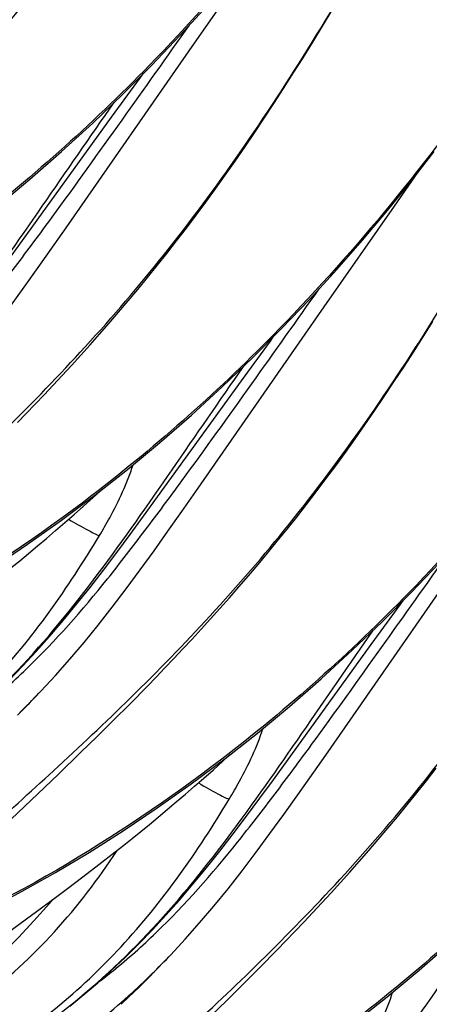
# Model space of a CAD drawing. Units: millimetres. Extents: x 0 to 297, y 0 to 210.
# Drawn here: x 214 to 216, y 85 to 88 of the extents above; entities that cross this region are included whole.
import ezdxf

# ---------------------------------------------------------------- set-up
doc = ezdxf.new("R2010")
doc.units = ezdxf.units.MM
doc.header["$LTSCALE"] = 16.335
doc.layers.add('DTM_AXIS', color=7, linetype='CONTINUOUS')

msp = doc.modelspace()

# ---------------------------------------------------------------- linework, layer by layer
at = {"layer": 'DTM_AXIS', "color": 7, "linetype": 'Continuous'}
for p, q in [((214.66128, 88.30047), (214.9365, 88.69413)), ((214.15877, 87.57682), (214.66128, 88.30047)), ((215.44452, 87.66163), (215.53562, 87.79327)), ((215.1693, 87.26796), (215.44452, 87.66163)), ((215.17482, 85.51181), (215.67732, 86.23546)), ((214.40938, 85.71335), (214.47687, 85.78208)), ((214.34352, 85.64736), (214.40938, 85.71335)), ((214.2794, 85.58402), (214.34352, 85.64736)), ((214.2171, 85.52322), (214.2794, 85.58402)), ((214.12725, 85.43658), (214.2171, 85.52322)), ((213.88581, 85.2067), (214.12725, 85.43658)), ((214.28718, 85.08341), (214.35135, 85.13347)), ((214.22496, 85.03566), (214.28718, 85.08341)), ((214.16474, 84.99013), (214.22496, 85.03566)), ((214.10661, 84.94673), (214.16474, 84.99013)), ((214.02344, 84.88539), (214.10661, 84.94673)), ((213.78278, 84.71013), (214.02344, 84.88539)), ((214.9174, 84.68085), (214.98489, 84.74957)), ((214.85154, 84.61486), (214.9174, 84.68085)), ((214.78742, 84.55151), (214.85154, 84.61486)), ((214.72512, 84.49071), (214.78742, 84.55151))]:
    msp.add_line(p, q, dxfattribs=at)
for points in [[(212.59471, 86.85661), (212.71586, 86.91295), (212.84154, 86.97529), (212.97093, 87.0437), (213.10146, 87.11717), (213.23323, 87.196), (213.36673, 87.28074), (213.49983, 87.37021), (213.63232, 87.4643), (213.76364, 87.56266), (213.89136, 87.66345), (214.01664, 87.76745), (214.14107, 87.87598), (214.26296, 87.9876), (214.38059, 88.10054), (214.49427, 88.21477), (214.60452, 88.33053), (214.71038, 88.44652)], [(213.96885, 86.81458), (214.00318, 86.85001), (214.03787, 86.88615), (214.07293, 86.92304), (214.10832, 86.96067), (214.14404, 86.99908), (214.18008, 87.03826), (214.21642, 87.07825), (214.25304, 87.11904), (214.28992, 87.16068), (214.32705, 87.20316), (214.36439, 87.24651), (214.40193, 87.29075), (214.43964, 87.3359), (214.47748, 87.38196), (214.51543, 87.42896), (214.55346, 87.4769), (214.59154, 87.52575), (214.62965, 87.57552), (214.66778, 87.6262), (214.70589, 87.67779), (214.74398, 87.73027), (214.78203, 87.78367), (214.82006, 87.83796), (214.85807, 87.89314), (214.89608, 87.94922), (214.93408, 88.00619), (214.97208, 88.06405), (215.01008, 88.1228), (215.0481, 88.18244), (215.08611, 88.24294), (215.12413, 88.30433), (215.16217, 88.36658), (215.20021, 88.42968)], [(214.33678, 88.01067), (214.4503, 88.16607), (214.46317, 88.18352)], [(213.84921, 87.3382), (213.90163, 87.40886), (213.95427, 87.48079), (214.33678, 88.01067)], [(213.10273, 85.8241), (213.22389, 85.88044), (213.34957, 85.94278), (213.47895, 86.0112), (213.60948, 86.08466), (213.74125, 86.16349), (213.87475, 86.24823), (214.00785, 86.3377), (214.14035, 86.43179), (214.27166, 86.53015), (214.39938, 86.63094), (214.52466, 86.73494), (214.64909, 86.84347), (214.77098, 86.95509), (214.88861, 87.06804), (215.00229, 87.18226), (215.11255, 87.29802), (215.2184, 87.41401), (215.31926, 87.5292), (215.41658, 87.64489), (215.51028, 87.76074), (215.59993, 87.87586)], [(213.55203, 86.79496), (213.60875, 86.85605), (213.66512, 86.91973), (213.72104, 86.98579), (213.77648, 87.05401), (213.83151, 87.12427), (213.88628, 87.19644), (213.94077, 87.2702), (213.99503, 87.34516), (214.04934, 87.42132), (214.15877, 87.57682)], [(214.06005, 85.76245), (214.11677, 85.82354), (214.17315, 85.88722), (214.22907, 85.95329), (214.2845, 86.0215), (214.33954, 86.09177), (214.3943, 86.16393), (214.4488, 86.23769), (214.50305, 86.31266), (214.55736, 86.38881), (214.61194, 86.46608), (214.6668, 86.54432), (215.1693, 87.26796)], [(214.47687, 85.78208), (214.5112, 85.8175), (214.54589, 85.85364), (214.58095, 85.89053), (214.61634, 85.92816), (214.65207, 85.96657), (214.6881, 86.00575), (214.72444, 86.04574), (214.76106, 86.08654), (214.79794, 86.12817), (214.83507, 86.17065), (214.87242, 86.214), (214.90996, 86.25825), (214.94766, 86.30339), (214.9855, 86.34945), (215.02345, 86.39646), (215.06148, 86.44439), (215.09956, 86.49324), (215.13767, 86.54301), (215.1758, 86.59369), (215.21391, 86.64528), (215.252, 86.69777), (215.29005, 86.75116), (215.32809, 86.80545), (215.36609, 86.86063), (215.4041, 86.91671), (215.4421, 86.97369), (215.4801, 87.03154), (215.51811, 87.0903), (215.55612, 87.14993), (215.59413, 87.21044)], [(214.8448, 86.97816), (214.95833, 87.13357), (214.97119, 87.15101)], [(214.35723, 86.30569), (214.40966, 86.37635), (214.46229, 86.44828), (214.8448, 86.97816)], [(213.84333, 86.16598), (213.87612, 86.19192), (213.90936, 86.21847), (213.94304, 86.24566), (213.97717, 86.27349), (214.01171, 86.30198), (214.04667, 86.33115), (214.08203, 86.361), (214.11777, 86.39156), (214.15389, 86.42283), (214.19037, 86.45483), (214.2272, 86.48757), (214.26436, 86.52108), (214.29067, 86.54515)], [(213.93567, 85.80529), (213.98878, 85.86027), (214.04154, 85.91732), (214.09433, 85.97681), (214.14716, 86.03871), (214.19983, 86.1027), (214.25238, 86.16865), (214.30484, 86.23639), (214.35723, 86.30569)], [(213.61075, 84.79159), (213.73191, 84.84793), (213.85759, 84.91028), (213.98698, 84.97869), (214.1175, 85.05215), (214.24928, 85.13098), (214.38278, 85.21573), (214.51587, 85.30519), (214.64837, 85.39929), (214.77968, 85.49764), (214.90741, 85.59843), (215.03269, 85.70243), (215.15711, 85.81096), (215.279, 85.92259), (215.39663, 86.03553), (215.51032, 86.14975), (215.62057, 86.26551)], [(215.35283, 85.94565), (215.46635, 86.10106), (215.47922, 86.1185)], [(214.86525, 85.27318), (214.91768, 85.34384), (214.97031, 85.41577), (215.35283, 85.94565)], [(213.96897, 85.66886), (214.00387, 85.70422), (214.03835, 85.73974), (214.06005, 85.76245)], [(214.35135, 85.13347), (214.38414, 85.15941), (214.41738, 85.18596), (214.45107, 85.21315), (214.48519, 85.24098), (214.51973, 85.26947), (214.55469, 85.29864), (214.59005, 85.3285), (214.6258, 85.35905), (214.66191, 85.39032), (214.69839, 85.42232), (214.73522, 85.45507), (214.77238, 85.48857), (214.7987, 85.51265)], [(214.56808, 84.72994), (214.62479, 84.79103), (214.68117, 84.85472), (214.73709, 84.92078), (214.79252, 84.98899), (214.84756, 85.05926), (214.90232, 85.13143), (214.95682, 85.20518), (215.01107, 85.28015), (215.06538, 85.3563), (215.17482, 85.51181)], [(214.98489, 84.74957), (215.01922, 84.78499), (215.05392, 84.82114), (215.08897, 84.85802), (215.12436, 84.89566), (215.16009, 84.93406), (215.19612, 84.97324), (215.23246, 85.01323), (215.26908, 85.05403), (215.30596, 85.09566), (215.34309, 85.13814), (215.38044, 85.1815), (215.41798, 85.22574), (215.45568, 85.27088), (215.49353, 85.31694), (215.53148, 85.36395), (215.5695, 85.41188), (215.60758, 85.46073)], [(214.17344, 84.5291), (214.22838, 84.57403), (214.28296, 84.6209), (214.337, 84.66959), (214.3904, 84.72005), (214.44369, 84.77279), (214.4968, 84.82776), (214.54956, 84.88481), (214.60235, 84.9443), (214.65518, 85.0062), (214.70785, 85.07019), (214.7604, 85.13615), (214.81286, 85.20388), (214.86525, 85.27318)], [(213.1691, 84.22512), (213.24695, 84.26057), (213.32213, 84.29829), (213.39456, 84.33804), (213.46505, 84.38019), (213.53344, 84.42452), (213.5996, 84.47071), (213.66437, 84.51922), (213.72781, 84.57002), (213.78991, 84.623), (213.85134, 84.67861), (213.91223, 84.73696), (213.97258, 84.79812), (214.03289, 84.86262), (214.09323, 84.93062), (214.10717, 84.94715)], [(214.11877, 83.75909), (214.23993, 83.81542), (214.36561, 83.87777), (214.495, 83.94618), (214.62553, 84.01965), (214.7573, 84.09847), (214.8908, 84.18322), (215.02389, 84.27269), (215.15639, 84.36678), (215.28771, 84.46513), (215.41543, 84.56592), (215.54071, 84.66993), (215.66513, 84.77845)], [(214.47699, 84.63635), (214.51189, 84.67172), (214.54637, 84.70723), (214.56808, 84.72994)], [(214.37464, 84.53621), (214.40496, 84.5653), (214.44156, 84.60107), (214.47699, 84.63635)]]:
    msp.add_lwpolyline(points, dxfattribs=at)
for centre, radius, start, end in [((211.83789, 87.87571), 3.06661, 314.23691, 316.23212), ((212.34591, 86.8432), 3.06661, 314.23691, 316.23212), ((212.45954, 86.72691), 2.90402, 312.79322, 314.23135), ((212.54315, 86.63616), 2.78062, 309.59188, 312.79939)]:
    msp.add_arc(centre, radius, start, end, dxfattribs=at)
for points, knots in [([(216.75871, 96.79608), (216.7447, 96.21523), (216.66936, 95.3308), (216.45401, 94.16078), (216.15837, 93.00125), (215.66051, 91.66584), (214.89304, 90.31008), (214.07453, 89.3039), (213.11839, 88.44807), (212.38084, 88.01078), (211.90155, 87.81654)], [0, 0, 0, 0, 0.1620968, 0.2468013, 0.3317064, 0.495727, 0.6427498, 0.7644242, 0.8557183, 1, 1, 1, 1]), ([(217.26674, 95.76359), (217.25272, 95.18274), (217.17738, 94.2983), (216.96204, 93.12828), (216.66639, 91.96874), (216.16853, 90.63333), (215.40106, 89.27757), (214.58255, 88.27139), (213.62641, 87.41556), (212.88886, 86.97827), (212.40956, 86.78403)], [0, 0, 0, 0, 0.1620968, 0.2468014, 0.3317065, 0.4957273, 0.6427501, 0.7644244, 0.8557184, 1, 1, 1, 1]), ([(217.77476, 94.73108), (217.76074, 94.15018), (217.68539, 93.26567), (217.47001, 92.09556), (217.17433, 90.93594), (216.67639, 89.60046), (215.90883, 88.24469), (215.09026, 87.23855), (214.13407, 86.38279), (213.39649, 85.94556), (212.91716, 85.75135)], [0, 0, 0, 0, 0.1621034, 0.2468114, 0.3317195, 0.495744, 0.6427662, 0.7644348, 0.8557209, 1, 1, 1, 1]), ([(218.28278, 93.69857), (218.26876, 93.11767), (218.19342, 92.23317), (217.97803, 91.06305), (217.68235, 89.90344), (217.18442, 88.56796), (216.41686, 87.21219), (215.59829, 86.20605), (214.6421, 85.35029), (213.90451, 84.91305), (213.42519, 84.71884)], [0, 0, 0, 0, 0.1621033, 0.2468112, 0.3317193, 0.4957437, 0.6427659, 0.7644346, 0.8557209, 1, 1, 1, 1]), ([(211.03489, 88.34266), (211.03232, 88.34788), (211.03071, 88.36316), (211.03636, 88.4059), (211.0644, 88.48261), (211.12535, 88.59838), (211.22565, 88.74595), (211.3712, 88.92115), (211.56763, 89.11883), (211.81074, 89.33899), (212.08828, 89.58866), (212.38866, 89.87172), (212.69974, 90.19132), (213.00956, 90.54924), (213.30547, 90.94657), (213.58626, 91.37558), (213.94625, 91.98436), (214.19573, 92.45879), (214.36047, 92.77889)], [0, 0, 0, 0, 0.0031184, 0.0079178, 0.0231353, 0.046353, 0.0779831, 0.1184363, 0.1681725, 0.2270588, 0.2940575, 0.36808, 0.4480289, 0.5327844, 0.6213741, 0.7130965, 0.8072202, 1, 1, 1, 1]), ([(218.7908, 92.66602), (218.77679, 92.08518), (218.70144, 91.20075), (218.4861, 90.03074), (218.19046, 88.87121), (217.6926, 87.53581), (216.92513, 86.18006), (216.10663, 85.17388), (215.15049, 84.31805), (214.41295, 83.88076), (213.93365, 83.68651)], [0, 0, 0, 0, 0.1620968, 0.2468012, 0.3317061, 0.4957266, 0.6427493, 0.7644238, 0.8557182, 1, 1, 1, 1]), ([(211.54291, 87.31015), (211.54034, 87.31538), (211.53873, 87.33065), (211.54438, 87.3734), (211.57242, 87.4501), (211.63337, 87.56588), (211.73367, 87.71344), (211.87923, 87.88864), (212.07565, 88.08632), (212.31876, 88.30648), (212.5963, 88.55615), (212.89668, 88.83921), (213.20776, 89.15881), (213.51758, 89.51673), (213.81349, 89.91406), (214.09428, 90.34307), (214.45427, 90.95185), (214.70376, 91.42628), (214.86849, 91.74639)], [0, 0, 0, 0, 0.0031184, 0.0079178, 0.0231353, 0.046353, 0.0779831, 0.1184363, 0.1681725, 0.2270588, 0.2940575, 0.36808, 0.4480289, 0.5327844, 0.6213741, 0.7130965, 0.8072202, 1, 1, 1, 1]), ([(219.29882, 91.63356), (219.28481, 91.0527), (219.20947, 90.16827), (218.99412, 88.99825), (218.69848, 87.83871), (218.20062, 86.5033), (217.43314, 85.14754), (216.61464, 84.14135), (215.6585, 83.28553), (214.92094, 82.84824), (214.44165, 82.65399)], [0, 0, 0, 0, 0.1620968, 0.2468014, 0.3317065, 0.4957273, 0.6427501, 0.7644244, 0.8557184, 1, 1, 1, 1]), ([(212.05093, 86.27764), (212.04836, 86.28287), (212.04675, 86.29815), (212.0524, 86.34089), (212.08044, 86.41759), (212.14139, 86.53337), (212.24169, 86.68093), (212.38725, 86.85613), (212.58367, 87.05381), (212.82678, 87.27397), (213.10433, 87.52364), (213.4047, 87.8067), (213.71578, 88.1263), (214.0256, 88.48423), (214.32151, 88.88156), (214.6023, 89.31057), (214.96229, 89.91934), (215.21178, 90.39377), (215.37652, 90.71388)], [0, 0, 0, 0, 0.0031184, 0.0079178, 0.0231353, 0.046353, 0.0779831, 0.1184363, 0.1681725, 0.2270588, 0.2940575, 0.36808, 0.4480289, 0.5327844, 0.6213741, 0.7130965, 0.8072202, 1, 1, 1, 1]), ([(219.80685, 90.60104), (219.79283, 90.02019), (219.71749, 89.13576), (219.50214, 87.96574), (219.2065, 86.8062), (218.70864, 85.47079), (217.94117, 84.11503), (217.12266, 83.10885), (216.16652, 82.25302), (215.42897, 81.81573), (214.94967, 81.62149)], [0, 0, 0, 0, 0.1620968, 0.2468014, 0.3317064, 0.4957272, 0.64275, 0.7644243, 0.8557184, 1, 1, 1, 1]), ([(212.55895, 85.24514), (212.55638, 85.25036), (212.55477, 85.26564), (212.56042, 85.30838), (212.58846, 85.38508), (212.64941, 85.50086), (212.74971, 85.64842), (212.89527, 85.82362), (213.0917, 86.0213), (213.3348, 86.24146), (213.61235, 86.49113), (213.91272, 86.77419), (214.22381, 87.09379), (214.53363, 87.45172), (214.82954, 87.84905), (215.11032, 88.27806), (215.47031, 88.88684), (215.7198, 89.36126), (215.88454, 89.68137)], [0, 0, 0, 0, 0.0031184, 0.0079178, 0.0231353, 0.046353, 0.0779831, 0.1184363, 0.1681725, 0.2270588, 0.2940575, 0.36808, 0.4480289, 0.5327844, 0.6213741, 0.7130965, 0.8072202, 1, 1, 1, 1]), ([(220.31487, 89.56854), (220.30085, 88.98764), (220.2255, 88.10314), (220.01012, 86.93302), (219.71444, 85.77341), (219.21651, 84.43793), (218.44895, 83.08215), (217.63038, 82.07602), (216.67419, 81.22025), (215.9366, 80.78302), (215.45728, 80.58881)], [0, 0, 0, 0, 0.1621033, 0.2468112, 0.3317193, 0.4957437, 0.6427659, 0.7644346, 0.8557209, 1, 1, 1, 1]), ([(212.98735, 87.91482), (213.10141, 88.02478), (213.25907, 88.20495), (213.45304, 88.45757), (213.6416, 88.71186), (213.86742, 89.02792), (214.04603, 89.27936), (214.13356, 89.40367)], [0, 0, 0, 0, 0.2526792, 0.3804754, 0.508099, 0.7575169, 1, 1, 1, 1]), ([(213.06697, 84.21263), (213.0644, 84.21785), (213.06279, 84.23313), (213.06845, 84.27587), (213.09649, 84.35257), (213.15743, 84.46835), (213.25774, 84.61592), (213.40329, 84.79112), (213.59972, 84.98879), (213.84283, 85.20895), (214.12037, 85.45863), (214.42075, 85.74169), (214.73183, 86.06128), (215.04165, 86.41921), (215.33756, 86.81654), (215.61834, 87.24555), (215.97834, 87.85433), (216.22782, 88.32875), (216.39256, 88.64886)], [0, 0, 0, 0, 0.0031184, 0.0079178, 0.0231353, 0.046353, 0.0779831, 0.1184363, 0.1681725, 0.2270588, 0.2940575, 0.36808, 0.4480289, 0.5327844, 0.6213741, 0.7130965, 0.8072202, 1, 1, 1, 1]), ([(213.49537, 86.88231), (213.60943, 86.99227), (213.7671, 87.17244), (213.96106, 87.42507), (214.14962, 87.67935), (214.37544, 87.99541), (214.55405, 88.24685), (214.64158, 88.37116)], [0, 0, 0, 0, 0.2526792, 0.3804754, 0.508099, 0.7575169, 1, 1, 1, 1]), ([(211.53911, 85.9014), (211.7975, 85.95367), (212.19773, 86.06018), (212.71769, 86.29198), (213.11237, 86.54337), (213.47138, 86.86952), (213.7826, 87.25291), (214.06512, 87.66011), (214.2522, 87.9327), (214.34632, 88.06765)], [0, 0, 0, 0, 0.2151967, 0.336087, 0.4635127, 0.5954562, 0.7301197, 0.8656939, 1, 1, 1, 1]), ([(213.575, 83.18012), (213.57243, 83.18534), (213.57082, 83.20062), (213.57647, 83.24336), (213.60451, 83.32006), (213.66546, 83.43584), (213.76576, 83.58341), (213.91131, 83.75861), (214.10774, 83.95629), (214.35085, 84.17645), (214.62839, 84.42612), (214.92877, 84.70918), (215.23985, 85.02878), (215.54967, 85.3867), (215.84558, 85.78403), (216.12637, 86.21304), (216.48636, 86.82182), (216.73584, 87.29625), (216.90058, 87.61635)], [0, 0, 0, 0, 0.0031184, 0.0079178, 0.0231353, 0.046353, 0.0779831, 0.1184363, 0.1681725, 0.2270588, 0.2940575, 0.36808, 0.4480289, 0.5327844, 0.6213741, 0.7130965, 0.8072202, 1, 1, 1, 1]), ([(214.00339, 85.8498), (214.11745, 85.95976), (214.27512, 86.13994), (214.46908, 86.39256), (214.65764, 86.64684), (214.88346, 86.9629), (215.06207, 87.21434), (215.1496, 87.33866)], [0, 0, 0, 0, 0.2526792, 0.3804754, 0.508099, 0.7575169, 1, 1, 1, 1]), ([(212.04713, 84.86889), (212.30553, 84.92117), (212.70575, 85.02767), (213.22571, 85.25947), (213.6204, 85.51086), (213.97941, 85.83701), (214.29062, 86.2204), (214.57314, 86.6276), (214.76022, 86.9002), (214.85435, 87.03515)], [0, 0, 0, 0, 0.2151967, 0.336087, 0.4635127, 0.5954562, 0.7301197, 0.8656939, 1, 1, 1, 1]), ([(214.28916, 86.37192), (214.30301, 86.395), (214.35402, 86.48361), (214.39813, 86.57691), (214.42089, 86.64879)], [0, 0, 0, 0, 0.263109, 1, 1, 1, 1]), ([(214.08302, 82.14761), (214.08045, 82.15284), (214.07884, 82.16811), (214.08449, 82.21085), (214.11253, 82.28756), (214.17348, 82.40334), (214.27378, 82.5509), (214.41934, 82.7261), (214.61576, 82.92378), (214.85887, 83.14394), (215.13641, 83.39361), (215.43679, 83.67667), (215.74787, 83.99627), (216.05769, 84.35419), (216.3536, 84.75152), (216.63439, 85.18053), (216.99438, 85.78931), (217.24387, 86.26374), (217.4086, 86.58385)], [0, 0, 0, 0, 0.0031184, 0.0079178, 0.0231353, 0.046353, 0.0779831, 0.1184363, 0.1681725, 0.2270588, 0.2940575, 0.36808, 0.4480289, 0.5327844, 0.6213741, 0.7130965, 0.8072202, 1, 1, 1, 1]), ([(214.16885, 86.43565), (214.19391, 86.42108), (214.23351, 86.39911), (214.27367, 86.37745), (214.28913, 86.37194)], [0, 0, 0, 0, 0.6385634, 1, 1, 1, 1]), ([(212.03189, 84.90158), (212.25718, 84.93898), (212.70516, 85.04328), (213.23548, 85.27823), (213.61549, 85.54667), (213.96028, 85.87228), (214.1663, 86.16734), (214.28916, 86.37192)], [0, 0, 0, 0, 0.2453515, 0.4921707, 0.6172386, 0.7436285, 1, 1, 1, 1]), ([(214.51142, 84.8173), (214.62547, 84.92726), (214.78314, 85.10743), (214.97711, 85.36005), (215.16567, 85.61434), (215.39149, 85.93039), (215.5701, 86.18184), (215.65763, 86.30615)], [0, 0, 0, 0, 0.2526792, 0.3804754, 0.508099, 0.7575169, 1, 1, 1, 1]), ([(212.55516, 83.83639), (212.81355, 83.88866), (213.21377, 83.99516), (213.73373, 84.22696), (214.12842, 84.47836), (214.48743, 84.80451), (214.79865, 85.18789), (215.08116, 85.5951), (215.26824, 85.86769), (215.36237, 86.00264)], [0, 0, 0, 0, 0.2151967, 0.336087, 0.4635127, 0.5954562, 0.7301197, 0.8656939, 1, 1, 1, 1]), ([(213.77374, 85.65256), (213.79351, 85.66752), (213.87303, 85.72972), (213.94857, 85.79695), (214.00339, 85.8498)], [0, 0, 0, 0, 0.2455792, 1, 1, 1, 1]), ([(214.79718, 85.33941), (214.81103, 85.3625), (214.86204, 85.4511), (214.90616, 85.5444), (214.92891, 85.61628)], [0, 0, 0, 0, 0.263109, 1, 1, 1, 1]), ([(214.59104, 81.1151), (214.58847, 81.12033), (214.58686, 81.1356), (214.59251, 81.17835), (214.62055, 81.25505), (214.6815, 81.37083), (214.7818, 81.51839), (214.92736, 81.69359), (215.12379, 81.89127), (215.36689, 82.11143), (215.64444, 82.3611), (215.94481, 82.64416), (216.25589, 82.96376), (216.56571, 83.32169), (216.86162, 83.71902), (217.14241, 84.14803), (217.5024, 84.7568), (217.75189, 85.23123), (217.91663, 85.55134)], [0, 0, 0, 0, 0.0031184, 0.0079178, 0.0231353, 0.046353, 0.0779831, 0.1184363, 0.1681725, 0.2270588, 0.2940575, 0.36808, 0.4480289, 0.5327844, 0.6213741, 0.7130965, 0.8072202, 1, 1, 1, 1]), ([(214.67687, 85.40314), (214.70193, 85.38857), (214.74153, 85.3666), (214.7817, 85.34494), (214.79715, 85.33943)], [0, 0, 0, 0, 0.6385634, 1, 1, 1, 1]), ([(212.53991, 83.86907), (212.76521, 83.90648), (213.21318, 84.01077), (213.74351, 84.24573), (214.12351, 84.51416), (214.46831, 84.83977), (214.67433, 85.13483), (214.79718, 85.33941)], [0, 0, 0, 0, 0.2453515, 0.4921707, 0.6172386, 0.7436285, 1, 1, 1, 1]), ([(215.01944, 83.78479), (215.13349, 83.89475), (215.29116, 84.07492), (215.48513, 84.32754), (215.67369, 84.58183), (215.89951, 84.89789), (216.07812, 85.14933), (216.16565, 85.27364)], [0, 0, 0, 0, 0.2526792, 0.3804754, 0.508099, 0.7575169, 1, 1, 1, 1]), ([(213.16939, 84.17869), (213.40132, 84.27531), (213.7419, 84.46257), (214.12364, 84.81473), (214.28581, 85.02721), (214.35951, 85.13991)], [0, 0, 0, 0, 0.4858631, 0.7395964, 1, 1, 1, 1]), ([(213.06318, 82.80388), (213.32157, 82.85615), (213.72179, 82.96266), (214.24175, 83.19445), (214.63644, 83.44585), (214.99545, 83.772), (215.30667, 84.15539), (215.58918, 84.56259), (215.77627, 84.83518), (215.87039, 84.97013)], [0, 0, 0, 0, 0.2151967, 0.336087, 0.4635127, 0.5954562, 0.7301197, 0.8656939, 1, 1, 1, 1]), ([(214.2849, 84.62243), (214.30439, 84.63723), (214.38279, 84.69874), (214.45731, 84.76513), (214.51142, 84.8173)], [0, 0, 0, 0, 0.2456465, 1, 1, 1, 1]), ([(215.3052, 84.3069), (215.31905, 84.32999), (215.37006, 84.41859), (215.41418, 84.5119), (215.43693, 84.58377)], [0, 0, 0, 0, 0.263109, 1, 1, 1, 1])]:
    msp.add_open_spline(points, degree=3, knots=knots, dxfattribs=at)

doc.saveas('drawing.dxf')
